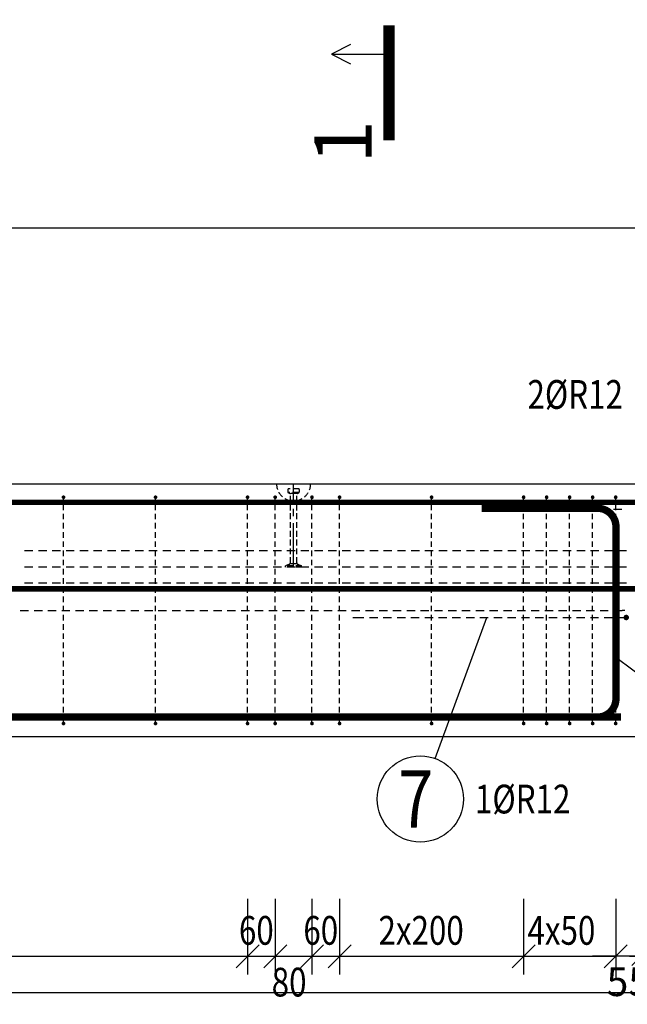
# Model space of a CAD drawing. Units: millimetres. Extents: x -83014 to -67264, y -36588 to -19711.
# Drawn here: x -77433 to -76112, y -31193 to -29052 of the extents above; entities that cross this region are included whole.
import ezdxf

# ---------------------------------------------------------------- set-up
doc = ezdxf.new("R2010")
doc.units = ezdxf.units.MM
doc.header["$LTSCALE"] = 20
for name, pattern in [('CENTER2', [28.575, 19.05, -3.175, 3.175, -3.175]), ('DASHDOT', [25.4, 12.7, -6.35, 0, -6.35]), ('HIDDEN2', [4.7625, 3.175, -1.5875])]:
    doc.linetypes.add(name, pattern=pattern)
doc.layers.add('CUTVIEWLIMITS', color=1, linetype='Continuous', plot=False)
for name, color, linetype in [('K-KOTY', 151, 'Continuous'), ('K-OCEL_NEVID', 31, 'HIDDEN2'), ('K-OSY', 6, 'CENTER2'), ('K-TVAR', 2, 'Continuous'), ('Kóty_POPIS_ŘADY', 2, 'Continuous'), ('P_PŘÍČNÉ-HORNÍ', 31, 'Continuous'), ('Polp_POLOŽKA', 2, 'Continuous'), ('Řez_ČÁRY', 1, 'DASHDOT')]:
    doc.layers.add(name, color=color, linetype=linetype)
doc.styles.add('KCE-text', font='romans.shx', dxfattribs={"width": 0.8, "height": 62.5})
doc.styles.add('RomanS', font='romans.shx', dxfattribs={"width": 0.7})
doc.styles.get("Standard").update_dxf_attribs({"font": 'txt.shx', "height": 62.5})
doc.dimstyles.new('KCE-25', dxfattribs={"dimscale": 25, "dimtxt": 2.5, "dimasz": 1, "dimexe": 1.25, "dimexo": 0.625, "dimtad": 1, "dimdec": 0, "dimtxsty": 'RomanS', "dimblk": 'dim_end', "dimcen": 2.5, "dimse1": 1, "dimse2": 1, "dimclrt": 2, "dimadec": 1, "dimazin": 0, "dimtfac": 1, "dimtdec": 0, "dimtix": 1, "dimtmove": 2, "dimatfit": 3, "dimldrblk": 'dim_end', "dimfxl": 1, "dimarcsym": 0})

# ---------------------------------------------------------------- blocks, each defined once
blk = doc.blocks.new('dim_end')
for p, q in [((0, 2), (0, -2)), ((1, 0), (-1, 0)), ((-0.8, -0.8), (0.8, 0.8))]:
    blk.add_line(p, q)
blk = doc.blocks.new('*D681')
at = {"layer": 'Defpoints', "color": 0, "ltscale": 0.5, "transparency": 16777216}
for p in [(-76082.6, -30302.1), (-76137.6, -30582.1), (-76137.6, -31088.1)]:
    blk.add_point(p, dxfattribs=at)
at = {"layer": 'K-KOTY', "color": 0, "lineweight": -2, "ltscale": 0.5, "transparency": 16777216}
for p, q in [((-76162.6, -31088.1), (-76187.6, -31088.1)), ((-76082.6, -31088.1), (-76137.6, -31088.1)), ((-76057.6, -31088.1), (-76032.6, -31088.1))]:
    blk.add_line(p, q, dxfattribs=at)
at = {"layer": 'K-KOTY', "color": 0, "lineweight": -2, "ltscale": 0.5, "transparency": 16777216, "xscale": 25, "yscale": 25, "zscale": 25}
blk.add_blockref('dim_end', (-76137.6, -31088.1), dxfattribs=at)
at = {"layer": 'K-KOTY', "color": 0, "lineweight": -2, "ltscale": 0.5, "transparency": 16777216, "xscale": 25, "yscale": 25, "zscale": 25, "rotation": 180}
blk.add_blockref('dim_end', (-76082.6, -31088.1), dxfattribs=at)
at = {"layer": 'K-KOTY', "color": 2, "ltscale": 0.5, "transparency": 16777216, "insert": (-76110.1, -31151.6), "char_height": 62.5, "attachment_point": 5, "style": 'RomanS'}
blk.add_mtext('55', dxfattribs=at)

msp = doc.modelspace()

# ---------------------------------------------------------------- linework, layer by layer
at = {"layer": 'CUTVIEWLIMITS'}
msp.add_lwpolyline([(-81673.6, -31167.1), (-75001.6, -31167.1), (-75001.6, -29505.1), (-81673.6, -29505.1)], close=True, dxfattribs=at)
at = {"layer": 'K-OCEL_NEVID', "color": 7, "linetype": 'HIDDEN2', "ltscale": 0.2}
for p, q in [((-76850.1, -30073.1), (-76850.1, -30079)), ((-76826.1, -30072.1), (-76849.1, -30072.1)), ((-76825.1, -30073.1), (-76825.1, -30079)), ((-76826.9, -30079.5), (-76848.5, -30079.5)), ((-76830.6, -30082.1), (-76844.6, -30082.1)), ((-76844.6, -30233), (-76844.6, -30082.8)), ((-76830.6, -30233), (-76830.6, -30082.8)), ((-76846.5, -30235.8), (-76855.1, -30239.1)), ((-76855.1, -30242.1), (-76855.1, -30239.1)), ((-76820.1, -30239.1), (-76855.1, -30239.1)), ((-76820.1, -30242.1), (-76855.1, -30242.1)), ((-76830.6, -30235.1), (-76844.6, -30235.1)), ((-76828.7, -30235.8), (-76820.1, -30239.1)), ((-76820.1, -30242.1), (-76820.1, -30239.1))]:
    msp.add_line(p, q, dxfattribs=at)
for centre, radius, start, end in [((-76837.6, -30061.1, 0), 37, 180, 259.882), ((-76849.1, -30073.1, 0), 1, 90, 180), ((-76837.6, -30061.1, 0), 37, 280.118, 360), ((-76826.1, -30073.1, 0), 1, 0, 90), ((-76849.1, -30079, 0), 1, 180, 240), ((-76837.6, -30059.1, 0), 24, 240, 251.3371), ((-76845.6, -30082.8, 0), 1, 0, 71.3371), ((-76829.6, -30082.8, 0), 1, 108.6629, 180), ((-76837.6, -30059.1, 0), 24, 288.6629, 300), ((-76826.1, -30079, 0), 1, 300, 0), ((-76847.6, -30233, 0), 3, 290.8545, 360), ((-76827.6, -30233, 0), 3, 180, 249.1455)]:
    msp.add_arc(centre, radius, start, end, dxfattribs=at)
at = {"layer": 'K-OSY', "color": 7, "ltscale": 0.25}
msp.add_line((-76837.6, -30242.1), (-76837.6, -30061.1), dxfattribs=at)
at = {"layer": 'K-TVAR', "color": 7}
for p, q in [((-81117.6, -30061.1), (-75557.6, -30061.1)), ((-76087.6, -30611.1), (-80587.6, -30611.1))]:
    msp.add_line(p, q, dxfattribs=at)
at = {"layer": 'Kóty_POPIS_ŘADY', "color": 151}
for p, q in [((-76937.6, -30963.1), (-76937.6, -31128.1)), ((-76877.6, -30963.1), (-76877.6, -31128.1)), ((-76797.6, -30963.1), (-76797.6, -31128.1)), ((-76737.6, -30963.1), (-76737.6, -31128.1)), ((-76337.6, -30963.1), (-76337.6, -31128.1)), ((-76137.6, -30963.1), (-76137.6, -31128.1)), ((-76912.6, -31063.1), (-76962.6, -31113.1)), ((-76962.6, -31113.1), (-76912.6, -31063.1)), ((-76852.6, -31063.1), (-76902.6, -31113.1)), ((-76902.6, -31113.1), (-76852.6, -31063.1)), ((-76772.6, -31063.1), (-76822.6, -31113.1)), ((-76822.6, -31113.1), (-76772.6, -31063.1)), ((-76712.6, -31063.1), (-76762.6, -31113.1)), ((-76762.6, -31113.1), (-76712.6, -31063.1)), ((-76312.6, -31063.1), (-76362.6, -31113.1)), ((-76362.6, -31113.1), (-76312.6, -31063.1)), ((-76162.6, -31113.1), (-76112.6, -31063.1)), ((-80537.6, -31088.1), (-76137.6, -31088.1))]:
    msp.add_line(p, q, dxfattribs=at)
at = {"layer": 'P_PŘÍČNÉ-HORNÍ'}
for points in [[(-77893.6, -30289.1, 12, 12, 0), (-75629.6, -30289.1, 12, 12, 0.414214), (-75599.6, -30259.1, 12, 12, 0), (-75599.6, -30131.1, 12, 12, 0.414214), (-75629.6, -30101.1, 12, 12, 0), (-78633.6, -30101.1, 12, 12, 0)], [(-80549, -30568.1, 16, 16, 0), (-76177, -30568.1, 16, 16, 0.414214), (-76137, -30528.1, 16, 16, 0), (-76137, -30154.1, 16, 16, 0.414214), (-76177, -30114.1, 16, 16, 0), (-76429, -30114.1, 16, 16, 0)], [(-76126.2, -30568.1, 16, 16, 0), (-80498.2, -30568.1, 16, 16, -0.414214), (-80538.2, -30528.1, 16, 16, 0), (-80538.2, -30154.1, 16, 16, -0.414214), (-80498.2, -30114.1, 16, 16, 0), (-80246.2, -30114.1, 16, 16, 0)]]:
    msp.add_lwpolyline(points, format="xyseb", dxfattribs=at)
for points in [[(-77335.6, -30090.1, 4, 4, 1), (-77339.6, -30090.1, 4, 4, 1)], [(-77135.6, -30090.1, 4, 4, 1), (-77139.6, -30090.1, 4, 4, 1)], [(-76935.6, -30090.1, 4, 4, 1), (-76939.6, -30090.1, 4, 4, 1)], [(-76875.6, -30090.1, 4, 4, 1), (-76879.6, -30090.1, 4, 4, 1)], [(-76795.6, -30090.1, 4, 4, 1), (-76799.6, -30090.1, 4, 4, 1)], [(-76735.6, -30090.1, 4, 4, 1), (-76739.6, -30090.1, 4, 4, 1)], [(-76535.6, -30090.1, 4, 4, 1), (-76539.6, -30090.1, 4, 4, 1)], [(-76335.6, -30090.1, 4, 4, 1), (-76339.6, -30090.1, 4, 4, 1)], [(-76285.6, -30090.1, 4, 4, 1), (-76289.6, -30090.1, 4, 4, 1)], [(-76235.6, -30090.1, 4, 4, 1), (-76239.6, -30090.1, 4, 4, 1)], [(-76185.6, -30090.1, 4, 4, 1), (-76189.6, -30090.1, 4, 4, 1)], [(-76135.6, -30090.1, 4, 4, 1), (-76139.6, -30090.1, 4, 4, 1)], [(-76111.6, -30351.6, 6, 6, 1), (-76117.6, -30351.6, 6, 6, 1)], [(-77335.6, -30582.1, 4, 4, 1), (-77339.6, -30582.1, 4, 4, 1)], [(-77135.6, -30582.1, 4, 4, 1), (-77139.6, -30582.1, 4, 4, 1)], [(-76935.6, -30582.1, 4, 4, 1), (-76939.6, -30582.1, 4, 4, 1)], [(-76875.6, -30582.1, 4, 4, 1), (-76879.6, -30582.1, 4, 4, 1)], [(-76795.6, -30582.1, 4, 4, 1), (-76799.6, -30582.1, 4, 4, 1)], [(-76735.6, -30582.1, 4, 4, 1), (-76739.6, -30582.1, 4, 4, 1)], [(-76535.6, -30582.1, 4, 4, 1), (-76539.6, -30582.1, 4, 4, 1)], [(-76335.6, -30582.1, 4, 4, 1), (-76339.6, -30582.1, 4, 4, 1)], [(-76285.6, -30582.1, 4, 4, 1), (-76289.6, -30582.1, 4, 4, 1)], [(-76235.6, -30582.1, 4, 4, 1), (-76239.6, -30582.1, 4, 4, 1)], [(-76185.6, -30582.1, 4, 4, 1), (-76189.6, -30582.1, 4, 4, 1)], [(-76135.6, -30582.1, 4, 4, 1), (-76139.6, -30582.1, 4, 4, 1)]]:
    msp.add_lwpolyline(points, format="xyseb", close=True, dxfattribs=at)
for points in [[(-77337.6, -30098.1), (-77337.6, -30094.1)], [(-77137.6, -30098.1), (-77137.6, -30094.1)], [(-76937.6, -30098.1), (-76937.6, -30094.1)], [(-76877.6, -30098.1), (-76877.6, -30094.1)], [(-76797.6, -30098.1), (-76797.6, -30094.1)], [(-76737.6, -30098.1), (-76737.6, -30094.1)], [(-76537.6, -30098.1), (-76537.6, -30094.1)], [(-76337.6, -30098.1), (-76337.6, -30094.1)], [(-76287.6, -30098.1), (-76287.6, -30094.1)], [(-76237.6, -30098.1), (-76237.6, -30094.1)], [(-76187.6, -30098.1), (-76187.6, -30094.1)], [(-76137.6, -30098.1), (-76137.6, -30094.1)], [(-77337.6, -30118.1), (-77337.6, -30106.1)], [(-77137.6, -30118.1), (-77137.6, -30106.1)], [(-76937.6, -30118.1), (-76937.6, -30106.1)], [(-76877.6, -30118.1), (-76877.6, -30106.1)], [(-76797.6, -30118.1), (-76797.6, -30106.1)], [(-76737.6, -30118.1), (-76737.6, -30106.1)], [(-76537.6, -30118.1), (-76537.6, -30106.1)], [(-76337.6, -30118.1), (-76337.6, -30106.1)], [(-76287.6, -30118.1), (-76287.6, -30106.1)], [(-76237.6, -30118.1), (-76237.6, -30106.1)], [(-76187.6, -30118.1), (-76187.6, -30106.1)], [(-76178.1, -30116.1), (-76172.1, -30116.1)], [(-76172.1, -30116.1), (-76154.1, -30116.1)], [(-76142.1, -30116.1), (-76124.1, -30116.1)], [(-76137.6, -30118.1), (-76137.6, -30106.1)], [(-77337.6, -30138.1), (-77337.6, -30126.1)], [(-77137.6, -30138.1), (-77137.6, -30126.1)], [(-76937.6, -30138.1), (-76937.6, -30126.1)], [(-76877.6, -30138.1), (-76877.6, -30126.1)], [(-76797.6, -30138.1), (-76797.6, -30126.1)], [(-76737.6, -30138.1), (-76737.6, -30126.1)], [(-76537.6, -30138.1), (-76537.6, -30126.1)], [(-76337.6, -30138.1), (-76337.6, -30126.1)], [(-76287.6, -30138.1), (-76287.6, -30126.1)], [(-76237.6, -30138.1), (-76237.6, -30126.1)], [(-76187.6, -30138.1), (-76187.6, -30126.1)], [(-76137.6, -30138.1), (-76137.6, -30126.1)], [(-77337.6, -30158.1), (-77337.6, -30146.1)], [(-77137.6, -30158.1), (-77137.6, -30146.1)], [(-76937.6, -30158.1), (-76937.6, -30146.1)], [(-76877.6, -30158.1), (-76877.6, -30146.1)], [(-76797.6, -30158.1), (-76797.6, -30146.1)], [(-76737.6, -30158.1), (-76737.6, -30146.1)], [(-76537.6, -30158.1), (-76537.6, -30146.1)], [(-76337.6, -30158.1), (-76337.6, -30146.1)], [(-76287.6, -30158.1), (-76287.6, -30146.1)], [(-76237.6, -30158.1), (-76237.6, -30146.1)], [(-76187.6, -30158.1), (-76187.6, -30146.1)], [(-76137.6, -30158.1), (-76137.6, -30146.1)], [(-77337.6, -30178.1), (-77337.6, -30166.1)], [(-77137.6, -30178.1), (-77137.6, -30166.1)], [(-76937.6, -30178.1), (-76937.6, -30166.1)], [(-76877.6, -30178.1), (-76877.6, -30166.1)], [(-76797.6, -30178.1), (-76797.6, -30166.1)], [(-76737.6, -30178.1), (-76737.6, -30166.1)], [(-76537.6, -30178.1), (-76537.6, -30166.1)], [(-76337.6, -30178.1), (-76337.6, -30166.1)], [(-76287.6, -30178.1), (-76287.6, -30166.1)], [(-76237.6, -30178.1), (-76237.6, -30166.1)], [(-76187.6, -30178.1), (-76187.6, -30166.1)], [(-76137.6, -30178.1), (-76137.6, -30166.1)], [(-77422.1, -30206.1), (-77404.1, -30206.1)], [(-77392.1, -30206.1), (-77374.1, -30206.1)], [(-77362.1, -30206.1), (-77344.1, -30206.1)], [(-77337.6, -30198.1), (-77337.6, -30186.1)], [(-77337.6, -30218.1), (-77337.6, -30206.1)], [(-77332.1, -30206.1), (-77314.1, -30206.1)], [(-77302.1, -30206.1), (-77284.1, -30206.1)], [(-77272.1, -30206.1), (-77254.1, -30206.1)], [(-77242.1, -30206.1), (-77224.1, -30206.1)], [(-77212.1, -30206.1), (-77194.1, -30206.1)], [(-77182.1, -30206.1), (-77164.1, -30206.1)], [(-77152.1, -30206.1), (-77134.1, -30206.1)], [(-77137.6, -30198.1), (-77137.6, -30186.1)], [(-77137.6, -30218.1), (-77137.6, -30206.1)], [(-77122.1, -30206.1), (-77104.1, -30206.1)], [(-77092.1, -30206.1), (-77074.1, -30206.1)], [(-77062.1, -30206.1), (-77044.1, -30206.1)], [(-77032.1, -30206.1), (-77014.1, -30206.1)], [(-77002.1, -30206.1), (-76984.1, -30206.1)], [(-76972.1, -30206.1), (-76954.1, -30206.1)], [(-76942.1, -30206.1), (-76924.1, -30206.1)], [(-76937.6, -30198.1), (-76937.6, -30186.1)], [(-76937.6, -30218.1), (-76937.6, -30206.1)], [(-76912.1, -30206.1), (-76894.1, -30206.1)], [(-76882.1, -30206.1), (-76864.1, -30206.1)], [(-76877.6, -30198.1), (-76877.6, -30186.1)], [(-76877.6, -30218.1), (-76877.6, -30206.1)], [(-76852.1, -30206.1), (-76834.1, -30206.1)], [(-76822.1, -30206.1), (-76804.1, -30206.1)], [(-76797.6, -30198.1), (-76797.6, -30186.1)], [(-76797.6, -30218.1), (-76797.6, -30206.1)], [(-76792.1, -30206.1), (-76774.1, -30206.1)], [(-76762.1, -30206.1), (-76744.1, -30206.1)], [(-76737.6, -30198.1), (-76737.6, -30186.1)], [(-76737.6, -30218.1), (-76737.6, -30206.1)], [(-76732.1, -30206.1), (-76714.1, -30206.1)], [(-76702.1, -30206.1), (-76684.1, -30206.1)], [(-76672.1, -30206.1), (-76654.1, -30206.1)], [(-76642.1, -30206.1), (-76624.1, -30206.1)], [(-76612.1, -30206.1), (-76594.1, -30206.1)], [(-76582.1, -30206.1), (-76564.1, -30206.1)], [(-76552.1, -30206.1), (-76534.1, -30206.1)], [(-76537.6, -30198.1), (-76537.6, -30186.1)], [(-76537.6, -30218.1), (-76537.6, -30206.1)], [(-76522.1, -30206.1), (-76504.1, -30206.1)], [(-76492.1, -30206.1), (-76474.1, -30206.1)], [(-76462.1, -30206.1), (-76444.1, -30206.1)], [(-76432.1, -30206.1), (-76414.1, -30206.1)], [(-76402.1, -30206.1), (-76384.1, -30206.1)], [(-76372.1, -30206.1), (-76354.1, -30206.1)], [(-76342.1, -30206.1), (-76324.1, -30206.1)], [(-76337.6, -30198.1), (-76337.6, -30186.1)], [(-76337.6, -30218.1), (-76337.6, -30206.1)], [(-76312.1, -30206.1), (-76294.1, -30206.1)], [(-76287.6, -30198.1), (-76287.6, -30186.1)], [(-76287.6, -30218.1), (-76287.6, -30206.1)], [(-76282.1, -30206.1), (-76264.1, -30206.1)], [(-76252.1, -30206.1), (-76234.1, -30206.1)], [(-76237.6, -30198.1), (-76237.6, -30186.1)], [(-76237.6, -30218.1), (-76237.6, -30206.1)], [(-76222.1, -30206.1), (-76204.1, -30206.1)], [(-76192.1, -30206.1), (-76174.1, -30206.1)], [(-76187.6, -30198.1), (-76187.6, -30186.1)], [(-76187.6, -30218.1), (-76187.6, -30206.1)], [(-76162.1, -30206.1), (-76144.1, -30206.1)], [(-76137.6, -30198.1), (-76137.6, -30186.1)], [(-76137.6, -30218.1), (-76137.6, -30206.1)], [(-76132.1, -30206.1), (-76114.1, -30206.1)], [(-77337.6, -30238.1), (-77337.6, -30226.1)], [(-77137.6, -30238.1), (-77137.6, -30226.1)], [(-76937.6, -30238.1), (-76937.6, -30226.1)], [(-76877.6, -30238.1), (-76877.6, -30226.1)], [(-76797.6, -30238.1), (-76797.6, -30226.1)], [(-76737.6, -30238.1), (-76737.6, -30226.1)], [(-76537.6, -30238.1), (-76537.6, -30226.1)], [(-76337.6, -30238.1), (-76337.6, -30226.1)], [(-76287.6, -30238.1), (-76287.6, -30226.1)], [(-76237.6, -30238.1), (-76237.6, -30226.1)], [(-76187.6, -30238.1), (-76187.6, -30226.1)], [(-76137.6, -30238.1), (-76137.6, -30226.1)], [(-77422.1, -30241.1), (-77404.1, -30241.1)], [(-77392.1, -30241.1), (-77374.1, -30241.1)], [(-77362.1, -30241.1), (-77344.1, -30241.1)], [(-77337.6, -30258.1), (-77337.6, -30246.1)], [(-77332.1, -30241.1), (-77314.1, -30241.1)], [(-77302.1, -30241.1), (-77284.1, -30241.1)], [(-77272.1, -30241.1), (-77254.1, -30241.1)], [(-77242.1, -30241.1), (-77224.1, -30241.1)], [(-77212.1, -30241.1), (-77194.1, -30241.1)], [(-77182.1, -30241.1), (-77164.1, -30241.1)], [(-77152.1, -30241.1), (-77134.1, -30241.1)], [(-77137.6, -30258.1), (-77137.6, -30246.1)], [(-77122.1, -30241.1), (-77104.1, -30241.1)], [(-77092.1, -30241.1), (-77074.1, -30241.1)], [(-77062.1, -30241.1), (-77044.1, -30241.1)], [(-77032.1, -30241.1), (-77014.1, -30241.1)], [(-77002.1, -30241.1), (-76984.1, -30241.1)], [(-76972.1, -30241.1), (-76954.1, -30241.1)], [(-76942.1, -30241.1), (-76924.1, -30241.1)], [(-76937.6, -30258.1), (-76937.6, -30246.1)], [(-76912.1, -30241.1), (-76894.1, -30241.1)], [(-76882.1, -30241.1), (-76864.1, -30241.1)], [(-76877.6, -30258.1), (-76877.6, -30246.1)], [(-76852.1, -30241.1), (-76834.1, -30241.1)], [(-76822.1, -30241.1), (-76804.1, -30241.1)], [(-76797.6, -30258.1), (-76797.6, -30246.1)], [(-76792.1, -30241.1), (-76774.1, -30241.1)], [(-76762.1, -30241.1), (-76744.1, -30241.1)], [(-76737.6, -30258.1), (-76737.6, -30246.1)], [(-76732.1, -30241.1), (-76714.1, -30241.1)], [(-76702.1, -30241.1), (-76684.1, -30241.1)], [(-76672.1, -30241.1), (-76654.1, -30241.1)], [(-76642.1, -30241.1), (-76624.1, -30241.1)], [(-76612.1, -30241.1), (-76594.1, -30241.1)], [(-76582.1, -30241.1), (-76564.1, -30241.1)], [(-76552.1, -30241.1), (-76534.1, -30241.1)], [(-76537.6, -30258.1), (-76537.6, -30246.1)], [(-76522.1, -30241.1), (-76504.1, -30241.1)], [(-76492.1, -30241.1), (-76474.1, -30241.1)], [(-76462.1, -30241.1), (-76444.1, -30241.1)], [(-76432.1, -30241.1), (-76414.1, -30241.1)], [(-76402.1, -30241.1), (-76384.1, -30241.1)], [(-76372.1, -30241.1), (-76354.1, -30241.1)], [(-76342.1, -30241.1), (-76324.1, -30241.1)], [(-76337.6, -30258.1), (-76337.6, -30246.1)], [(-76312.1, -30241.1), (-76294.1, -30241.1)], [(-76287.6, -30258.1), (-76287.6, -30246.1)], [(-76282.1, -30241.1), (-76264.1, -30241.1)], [(-76252.1, -30241.1), (-76234.1, -30241.1)], [(-76237.6, -30258.1), (-76237.6, -30246.1)], [(-76222.1, -30241.1), (-76204.1, -30241.1)], [(-76192.1, -30241.1), (-76174.1, -30241.1)], [(-76187.6, -30258.1), (-76187.6, -30246.1)], [(-76162.1, -30241.1), (-76144.1, -30241.1)], [(-76137.6, -30258.1), (-76137.6, -30246.1)], [(-76132.1, -30241.1), (-76114.1, -30241.1)], [(-77337.6, -30278.1), (-77337.6, -30266.1)], [(-77137.6, -30278.1), (-77137.6, -30266.1)], [(-76937.6, -30278.1), (-76937.6, -30266.1)], [(-76877.6, -30278.1), (-76877.6, -30266.1)], [(-76797.6, -30278.1), (-76797.6, -30266.1)], [(-76737.6, -30278.1), (-76737.6, -30266.1)], [(-76537.6, -30278.1), (-76537.6, -30266.1)], [(-76337.6, -30278.1), (-76337.6, -30266.1)], [(-76287.6, -30278.1), (-76287.6, -30266.1)], [(-76237.6, -30278.1), (-76237.6, -30266.1)], [(-76187.6, -30278.1), (-76187.6, -30266.1)], [(-76137.6, -30278.1), (-76137.6, -30266.1)], [(-77422.1, -30276.1), (-77404.1, -30276.1)], [(-77392.1, -30276.1), (-77374.1, -30276.1)], [(-77362.1, -30276.1), (-77344.1, -30276.1)], [(-77337.6, -30298.1), (-77337.6, -30286.1)], [(-77332.1, -30276.1), (-77314.1, -30276.1)], [(-77302.1, -30276.1), (-77284.1, -30276.1)], [(-77272.1, -30276.1), (-77254.1, -30276.1)], [(-77242.1, -30276.1), (-77224.1, -30276.1)], [(-77212.1, -30276.1), (-77194.1, -30276.1)], [(-77182.1, -30276.1), (-77164.1, -30276.1)], [(-77152.1, -30276.1), (-77134.1, -30276.1)], [(-77137.6, -30298.1), (-77137.6, -30286.1)], [(-77122.1, -30276.1), (-77104.1, -30276.1)], [(-77092.1, -30276.1), (-77074.1, -30276.1)], [(-77062.1, -30276.1), (-77044.1, -30276.1)], [(-77032.1, -30276.1), (-77014.1, -30276.1)], [(-77002.1, -30276.1), (-76984.1, -30276.1)], [(-76972.1, -30276.1), (-76954.1, -30276.1)], [(-76942.1, -30276.1), (-76924.1, -30276.1)], [(-76937.6, -30298.1), (-76937.6, -30286.1)], [(-76912.1, -30276.1), (-76894.1, -30276.1)], [(-76882.1, -30276.1), (-76864.1, -30276.1)], [(-76877.6, -30298.1), (-76877.6, -30286.1)], [(-76852.1, -30276.1), (-76834.1, -30276.1)], [(-76822.1, -30276.1), (-76804.1, -30276.1)], [(-76797.6, -30298.1), (-76797.6, -30286.1)], [(-76792.1, -30276.1), (-76774.1, -30276.1)], [(-76762.1, -30276.1), (-76744.1, -30276.1)], [(-76737.6, -30298.1), (-76737.6, -30286.1)], [(-76732.1, -30276.1), (-76714.1, -30276.1)], [(-76702.1, -30276.1), (-76684.1, -30276.1)], [(-76672.1, -30276.1), (-76654.1, -30276.1)], [(-76642.1, -30276.1), (-76624.1, -30276.1)], [(-76612.1, -30276.1), (-76594.1, -30276.1)], [(-76582.1, -30276.1), (-76564.1, -30276.1)], [(-76552.1, -30276.1), (-76534.1, -30276.1)], [(-76537.6, -30298.1), (-76537.6, -30286.1)], [(-76522.1, -30276.1), (-76504.1, -30276.1)], [(-76492.1, -30276.1), (-76474.1, -30276.1)], [(-76462.1, -30276.1), (-76444.1, -30276.1)], [(-76432.1, -30276.1), (-76414.1, -30276.1)], [(-76402.1, -30276.1), (-76384.1, -30276.1)], [(-76372.1, -30276.1), (-76354.1, -30276.1)], [(-76342.1, -30276.1), (-76324.1, -30276.1)], [(-76337.6, -30298.1), (-76337.6, -30286.1)], [(-76312.1, -30276.1), (-76294.1, -30276.1)], [(-76287.6, -30298.1), (-76287.6, -30286.1)], [(-76282.1, -30276.1), (-76264.1, -30276.1)], [(-76252.1, -30276.1), (-76234.1, -30276.1)], [(-76237.6, -30298.1), (-76237.6, -30286.1)], [(-76222.1, -30276.1), (-76204.1, -30276.1)], [(-76192.1, -30276.1), (-76174.1, -30276.1)], [(-76187.6, -30298.1), (-76187.6, -30286.1)], [(-76162.1, -30276.1), (-76144.1, -30276.1)], [(-76137.6, -30298.1), (-76137.6, -30286.1)], [(-76132.1, -30276.1), (-76114.1, -30276.1)], [(-77337.6, -30318.1), (-77337.6, -30306.1)], [(-77137.6, -30318.1), (-77137.6, -30306.1)], [(-76937.6, -30318.1), (-76937.6, -30306.1)], [(-76877.6, -30318.1), (-76877.6, -30306.1)], [(-76797.6, -30318.1), (-76797.6, -30306.1)], [(-76737.6, -30318.1), (-76737.6, -30306.1)], [(-76537.6, -30318.1), (-76537.6, -30306.1)], [(-76337.6, -30318.1), (-76337.6, -30306.1)], [(-76287.6, -30318.1), (-76287.6, -30306.1)], [(-76237.6, -30318.1), (-76237.6, -30306.1)], [(-76187.6, -30318.1), (-76187.6, -30306.1)], [(-76137.6, -30318.1), (-76137.6, -30306.1)], [(-77337.6, -30338.1), (-77337.6, -30326.1)], [(-77137.6, -30338.1), (-77137.6, -30326.1)], [(-76937.6, -30338.1), (-76937.6, -30326.1)], [(-76877.6, -30338.1), (-76877.6, -30326.1)], [(-76797.6, -30338.1), (-76797.6, -30326.1)], [(-76737.6, -30338.1), (-76737.6, -30326.1)], [(-76537.6, -30338.1), (-76537.6, -30326.1)], [(-76337.6, -30338.1), (-76337.6, -30326.1)], [(-76287.6, -30338.1), (-76287.6, -30326.1)], [(-76237.6, -30338.1), (-76237.6, -30326.1)], [(-76187.6, -30338.1), (-76187.6, -30326.1)], [(-76137.6, -30338.1), (-76137.6, -30326.1)], [(-77431.6, -30336.1), (-77413.6, -30336.1)], [(-77431.6, -30336.1), (-77413.6, -30336.1)], [(-77401.6, -30336.1), (-77383.6, -30336.1)], [(-77401.6, -30336.1), (-77383.6, -30336.1)], [(-77371.6, -30336.1), (-77353.6, -30336.1)], [(-77371.6, -30336.1), (-77353.6, -30336.1)], [(-77341.6, -30336.1), (-77323.6, -30336.1)], [(-77341.6, -30336.1), (-77323.6, -30336.1)], [(-77337.6, -30358.1), (-77337.6, -30346.1)], [(-77311.6, -30336.1), (-77293.6, -30336.1)], [(-77311.6, -30336.1), (-77293.6, -30336.1)], [(-77281.6, -30336.1), (-77263.6, -30336.1)], [(-77281.6, -30336.1), (-77263.6, -30336.1)], [(-77251.6, -30336.1), (-77233.6, -30336.1)], [(-77251.6, -30336.1), (-77233.6, -30336.1)], [(-77221.6, -30336.1), (-77203.6, -30336.1)], [(-77221.6, -30336.1), (-77203.6, -30336.1)], [(-77191.6, -30336.1), (-77173.6, -30336.1)], [(-77191.6, -30336.1), (-77173.6, -30336.1)], [(-77161.6, -30336.1), (-77143.6, -30336.1)], [(-77161.6, -30336.1), (-77143.6, -30336.1)], [(-77137.6, -30358.1), (-77137.6, -30346.1)], [(-77131.6, -30336.1), (-77113.6, -30336.1)], [(-77131.6, -30336.1), (-77113.6, -30336.1)], [(-77101.6, -30336.1), (-77083.6, -30336.1)], [(-77101.6, -30336.1), (-77083.6, -30336.1)], [(-77071.6, -30336.1), (-77053.6, -30336.1)], [(-77071.6, -30336.1), (-77053.6, -30336.1)], [(-77041.6, -30336.1), (-77023.6, -30336.1)], [(-77041.6, -30336.1), (-77023.6, -30336.1)], [(-77011.6, -30336.1), (-76993.6, -30336.1)], [(-77011.6, -30336.1), (-76993.6, -30336.1)], [(-76981.6, -30336.1), (-76963.6, -30336.1)], [(-76981.6, -30336.1), (-76963.6, -30336.1)], [(-76951.6, -30336.1), (-76933.6, -30336.1)], [(-76951.6, -30336.1), (-76933.6, -30336.1)], [(-76937.6, -30358.1), (-76937.6, -30346.1)], [(-76921.6, -30336.1), (-76903.6, -30336.1)], [(-76921.6, -30336.1), (-76903.6, -30336.1)], [(-76891.6, -30336.1), (-76873.6, -30336.1)], [(-76891.6, -30336.1), (-76873.6, -30336.1)], [(-76877.6, -30358.1), (-76877.6, -30346.1)], [(-76861.6, -30336.1), (-76843.6, -30336.1)], [(-76861.6, -30336.1), (-76843.6, -30336.1)], [(-76831.6, -30336.1), (-76813.6, -30336.1)], [(-76831.6, -30336.1), (-76813.6, -30336.1)], [(-76801.6, -30336.1), (-76783.6, -30336.1)], [(-76801.6, -30336.1), (-76783.6, -30336.1)], [(-76797.6, -30358.1), (-76797.6, -30346.1)], [(-76771.6, -30336.1), (-76753.6, -30336.1)], [(-76771.6, -30336.1), (-76753.6, -30336.1)], [(-76741.6, -30336.1), (-76723.6, -30336.1)], [(-76741.6, -30336.1), (-76723.6, -30336.1)], [(-76737.6, -30358.1), (-76737.6, -30346.1)], [(-76711.6, -30336.1), (-76693.6, -30336.1)], [(-76711.6, -30336.1), (-76693.6, -30336.1)], [(-76708.6, -30351.6), (-76702.6, -30351.6)], [(-76702.6, -30351.6), (-76684.6, -30351.6)], [(-76681.6, -30336.1), (-76663.6, -30336.1)], [(-76681.6, -30336.1), (-76663.6, -30336.1)], [(-76672.6, -30351.6), (-76654.6, -30351.6)], [(-76651.6, -30336.1), (-76633.6, -30336.1)], [(-76651.6, -30336.1), (-76633.6, -30336.1)], [(-76642.6, -30351.6), (-76624.6, -30351.6)], [(-76621.6, -30336.1), (-76603.6, -30336.1)], [(-76621.6, -30336.1), (-76603.6, -30336.1)], [(-76612.6, -30351.6), (-76594.6, -30351.6)], [(-76591.6, -30336.1), (-76573.6, -30336.1)], [(-76591.6, -30336.1), (-76573.6, -30336.1)], [(-76582.6, -30351.6), (-76564.6, -30351.6)], [(-76561.6, -30336.1), (-76543.6, -30336.1)], [(-76561.6, -30336.1), (-76543.6, -30336.1)], [(-76552.6, -30351.6), (-76534.6, -30351.6)], [(-76537.6, -30358.1), (-76537.6, -30346.1)], [(-76531.6, -30336.1), (-76513.6, -30336.1)], [(-76531.6, -30336.1), (-76513.6, -30336.1)], [(-76522.6, -30351.6), (-76504.6, -30351.6)], [(-76501.6, -30336.1), (-76483.6, -30336.1)], [(-76501.6, -30336.1), (-76483.6, -30336.1)], [(-76492.6, -30351.6), (-76474.6, -30351.6)], [(-76471.6, -30336.1), (-76453.6, -30336.1)], [(-76471.6, -30336.1), (-76453.6, -30336.1)], [(-76462.6, -30351.6), (-76444.6, -30351.6)], [(-76441.6, -30336.1), (-76423.6, -30336.1)], [(-76441.6, -30336.1), (-76423.6, -30336.1)], [(-76432.6, -30351.6), (-76414.6, -30351.6)], [(-76411.6, -30336.1), (-76393.6, -30336.1)], [(-76411.6, -30336.1), (-76393.6, -30336.1)], [(-76402.6, -30351.6), (-76384.6, -30351.6)], [(-76381.6, -30336.1), (-76363.6, -30336.1)], [(-76381.6, -30336.1), (-76363.6, -30336.1)], [(-76372.6, -30351.6), (-76354.6, -30351.6)], [(-76351.6, -30336.1), (-76333.6, -30336.1)], [(-76351.6, -30336.1), (-76333.6, -30336.1)], [(-76342.6, -30351.6), (-76324.6, -30351.6)], [(-76337.6, -30358.1), (-76337.6, -30346.1)], [(-76321.6, -30336.1), (-76303.6, -30336.1)], [(-76321.6, -30336.1), (-76303.6, -30336.1)], [(-76312.6, -30351.6), (-76294.6, -30351.6)], [(-76291.6, -30336.1), (-76273.6, -30336.1)], [(-76291.6, -30336.1), (-76273.6, -30336.1)], [(-76287.6, -30358.1), (-76287.6, -30346.1)], [(-76282.6, -30351.6), (-76264.6, -30351.6)], [(-76261.6, -30336.1), (-76243.6, -30336.1)], [(-76261.6, -30336.1), (-76243.6, -30336.1)], [(-76252.6, -30351.6), (-76234.6, -30351.6)], [(-76237.6, -30358.1), (-76237.6, -30346.1)], [(-76231.6, -30336.1), (-76213.6, -30336.1)], [(-76231.6, -30336.1), (-76213.6, -30336.1)], [(-76222.6, -30351.6), (-76204.6, -30351.6)], [(-76201.6, -30336.1), (-76183.6, -30336.1)], [(-76201.6, -30336.1), (-76183.6, -30336.1)], [(-76192.6, -30351.6), (-76174.6, -30351.6)], [(-76187.6, -30358.1), (-76187.6, -30346.1)], [(-76171.6, -30336.1), (-76153.6, -30336.1)], [(-76171.6, -30336.1), (-76153.6, -30336.1)], [(-76162.6, -30351.6), (-76144.6, -30351.6)], [(-76141.6, -30336.1), (-76123.6, -30336.1)], [(-76141.6, -30336.1), (-76123.6, -30336.1)], [(-76137.6, -30358.1), (-76137.6, -30346.1)], [(-76132.6, -30351.6), (-76120.6, -30351.6)], [(-76117.6, -30336.1), (-76123.6, -30336.1)], [(-76117.6, -30336.1), (-76123.6, -30336.1)], [(-77337.6, -30378.1), (-77337.6, -30366.1)], [(-77137.6, -30378.1), (-77137.6, -30366.1)], [(-76937.6, -30378.1), (-76937.6, -30366.1)], [(-76877.6, -30378.1), (-76877.6, -30366.1)], [(-76797.6, -30378.1), (-76797.6, -30366.1)], [(-76737.6, -30378.1), (-76737.6, -30366.1)], [(-76537.6, -30378.1), (-76537.6, -30366.1)], [(-76337.6, -30378.1), (-76337.6, -30366.1)], [(-76287.6, -30378.1), (-76287.6, -30366.1)], [(-76237.6, -30378.1), (-76237.6, -30366.1)], [(-76187.6, -30378.1), (-76187.6, -30366.1)], [(-76137.6, -30378.1), (-76137.6, -30366.1)], [(-77337.6, -30398.1), (-77337.6, -30386.1)], [(-77137.6, -30398.1), (-77137.6, -30386.1)], [(-76937.6, -30398.1), (-76937.6, -30386.1)], [(-76877.6, -30398.1), (-76877.6, -30386.1)], [(-76797.6, -30398.1), (-76797.6, -30386.1)], [(-76737.6, -30398.1), (-76737.6, -30386.1)], [(-76537.6, -30398.1), (-76537.6, -30386.1)], [(-76337.6, -30398.1), (-76337.6, -30386.1)], [(-76287.6, -30398.1), (-76287.6, -30386.1)], [(-76237.6, -30398.1), (-76237.6, -30386.1)], [(-76187.6, -30398.1), (-76187.6, -30386.1)], [(-76137.6, -30398.1), (-76137.6, -30386.1)], [(-77337.6, -30418.1), (-77337.6, -30406.1)], [(-77137.6, -30418.1), (-77137.6, -30406.1)], [(-76937.6, -30418.1), (-76937.6, -30406.1)], [(-76877.6, -30418.1), (-76877.6, -30406.1)], [(-76797.6, -30418.1), (-76797.6, -30406.1)], [(-76737.6, -30418.1), (-76737.6, -30406.1)], [(-76537.6, -30418.1), (-76537.6, -30406.1)], [(-76337.6, -30418.1), (-76337.6, -30406.1)], [(-76287.6, -30418.1), (-76287.6, -30406.1)], [(-76237.6, -30418.1), (-76237.6, -30406.1)], [(-76187.6, -30418.1), (-76187.6, -30406.1)], [(-76137.6, -30418.1), (-76137.6, -30406.1)], [(-77337.6, -30438.1), (-77337.6, -30426.1)], [(-77137.6, -30438.1), (-77137.6, -30426.1)], [(-76937.6, -30438.1), (-76937.6, -30426.1)], [(-76877.6, -30438.1), (-76877.6, -30426.1)], [(-76797.6, -30438.1), (-76797.6, -30426.1)], [(-76737.6, -30438.1), (-76737.6, -30426.1)], [(-76537.6, -30438.1), (-76537.6, -30426.1)], [(-76337.6, -30438.1), (-76337.6, -30426.1)], [(-76287.6, -30438.1), (-76287.6, -30426.1)], [(-76237.6, -30438.1), (-76237.6, -30426.1)], [(-76187.6, -30438.1), (-76187.6, -30426.1)], [(-76137.6, -30438.1), (-76137.6, -30426.1)], [(-77337.6, -30458.1), (-77337.6, -30446.1)], [(-77137.6, -30458.1), (-77137.6, -30446.1)], [(-76937.6, -30458.1), (-76937.6, -30446.1)], [(-76877.6, -30458.1), (-76877.6, -30446.1)], [(-76797.6, -30458.1), (-76797.6, -30446.1)], [(-76737.6, -30458.1), (-76737.6, -30446.1)], [(-76537.6, -30458.1), (-76537.6, -30446.1)], [(-76337.6, -30458.1), (-76337.6, -30446.1)], [(-76287.6, -30458.1), (-76287.6, -30446.1)], [(-76237.6, -30458.1), (-76237.6, -30446.1)], [(-76187.6, -30458.1), (-76187.6, -30446.1)], [(-76137.6, -30458.1), (-76137.6, -30446.1)], [(-77337.6, -30478.1), (-77337.6, -30466.1)], [(-77137.6, -30478.1), (-77137.6, -30466.1)], [(-76937.6, -30478.1), (-76937.6, -30466.1)], [(-76877.6, -30478.1), (-76877.6, -30466.1)], [(-76797.6, -30478.1), (-76797.6, -30466.1)], [(-76737.6, -30478.1), (-76737.6, -30466.1)], [(-76537.6, -30478.1), (-76537.6, -30466.1)], [(-76337.6, -30478.1), (-76337.6, -30466.1)], [(-76287.6, -30478.1), (-76287.6, -30466.1)], [(-76237.6, -30478.1), (-76237.6, -30466.1)], [(-76187.6, -30478.1), (-76187.6, -30466.1)], [(-76137.6, -30478.1), (-76137.6, -30466.1)], [(-77337.6, -30498.1), (-77337.6, -30486.1)], [(-77337.6, -30518.1), (-77337.6, -30506.1)], [(-77137.6, -30498.1), (-77137.6, -30486.1)], [(-77137.6, -30518.1), (-77137.6, -30506.1)], [(-76937.6, -30498.1), (-76937.6, -30486.1)], [(-76937.6, -30518.1), (-76937.6, -30506.1)], [(-76877.6, -30498.1), (-76877.6, -30486.1)], [(-76877.6, -30518.1), (-76877.6, -30506.1)], [(-76797.6, -30498.1), (-76797.6, -30486.1)], [(-76797.6, -30518.1), (-76797.6, -30506.1)], [(-76737.6, -30498.1), (-76737.6, -30486.1)], [(-76737.6, -30518.1), (-76737.6, -30506.1)], [(-76537.6, -30498.1), (-76537.6, -30486.1)], [(-76537.6, -30518.1), (-76537.6, -30506.1)], [(-76337.6, -30498.1), (-76337.6, -30486.1)], [(-76337.6, -30518.1), (-76337.6, -30506.1)], [(-76287.6, -30498.1), (-76287.6, -30486.1)], [(-76287.6, -30518.1), (-76287.6, -30506.1)], [(-76237.6, -30498.1), (-76237.6, -30486.1)], [(-76237.6, -30518.1), (-76237.6, -30506.1)], [(-76187.6, -30498.1), (-76187.6, -30486.1)], [(-76187.6, -30518.1), (-76187.6, -30506.1)], [(-76137.6, -30498.1), (-76137.6, -30486.1)], [(-76137.6, -30518.1), (-76137.6, -30506.1)], [(-77337.6, -30538.1), (-77337.6, -30526.1)], [(-77137.6, -30538.1), (-77137.6, -30526.1)], [(-76937.6, -30538.1), (-76937.6, -30526.1)], [(-76877.6, -30538.1), (-76877.6, -30526.1)], [(-76797.6, -30538.1), (-76797.6, -30526.1)], [(-76737.6, -30538.1), (-76737.6, -30526.1)], [(-76537.6, -30538.1), (-76537.6, -30526.1)], [(-76337.6, -30538.1), (-76337.6, -30526.1)], [(-76287.6, -30538.1), (-76287.6, -30526.1)], [(-76237.6, -30538.1), (-76237.6, -30526.1)], [(-76187.6, -30538.1), (-76187.6, -30526.1)], [(-76137.6, -30538.1), (-76137.6, -30526.1)], [(-77337.6, -30558.1), (-77337.6, -30546.1)], [(-77137.6, -30558.1), (-77137.6, -30546.1)], [(-76937.6, -30558.1), (-76937.6, -30546.1)], [(-76877.6, -30558.1), (-76877.6, -30546.1)], [(-76797.6, -30558.1), (-76797.6, -30546.1)], [(-76737.6, -30558.1), (-76737.6, -30546.1)], [(-76537.6, -30558.1), (-76537.6, -30546.1)], [(-76337.6, -30558.1), (-76337.6, -30546.1)], [(-76287.6, -30558.1), (-76287.6, -30546.1)], [(-76237.6, -30558.1), (-76237.6, -30546.1)], [(-76187.6, -30558.1), (-76187.6, -30546.1)], [(-76137.6, -30558.1), (-76137.6, -30546.1)], [(-77337.6, -30578.1), (-77337.6, -30566.1)], [(-77137.6, -30578.1), (-77137.6, -30566.1)], [(-76937.6, -30578.1), (-76937.6, -30566.1)], [(-76877.6, -30578.1), (-76877.6, -30566.1)], [(-76797.6, -30578.1), (-76797.6, -30566.1)], [(-76737.6, -30578.1), (-76737.6, -30566.1)], [(-76537.6, -30578.1), (-76537.6, -30566.1)], [(-76337.6, -30578.1), (-76337.6, -30566.1)], [(-76287.6, -30578.1), (-76287.6, -30566.1)], [(-76237.6, -30578.1), (-76237.6, -30566.1)], [(-76187.6, -30578.1), (-76187.6, -30566.1)], [(-76137.6, -30578.1), (-76137.6, -30566.1)]]:
    msp.add_lwpolyline(points, dxfattribs=at)
at = {"layer": 'Polp_POLOŽKA', "color": 2}
for p, q in [((-76529.9, -30658.3), (-76417.4, -30351.6)), ((-75950.5, -30579), (-76137, -30438.8))]:
    msp.add_line(p, q, dxfattribs=at)
msp.add_circle((-76562.2, -30746.3), 93.8, dxfattribs=at)
at = {"layer": 'Řez_ČÁRY', "linetype": 'DASHDOT'}
msp.add_lwpolyline([(-76630.3, -29064.3, 25, 25, 0), (-76630.3, -29314.3, 25, 25, 0)], format="xyseb", dxfattribs=at)
at = {"layer": 'Řez_ČÁRY', "linetype": 'Continuous'}
for points in [[(-76713.6, -29106), (-76755.3, -29126.8), (-76713.6, -29147.6)], [(-76755.3, -29126.8), (-76630.3, -29126.8)]]:
    msp.add_lwpolyline(points, dxfattribs=at)

# ---------------------------------------------------------------- texts
at = {"layer": 'Kóty_POPIS_ŘADY', "color": 2, "style": 'KCE-text', "width": 0.8}
for s, p in [('60', (-76956.4, -31063.1)), ('60', (-76816.4, -31063.1)), ('2x200', (-76653.1, -31063.1)), ('4x50', (-76329.3, -31063.1)), ('80', (-76885.2, -31175.6))]:
    msp.add_text(s, height=62.5, dxfattribs=at).set_placement(p)
at = {"layer": 'Polp_POLOŽKA', "color": 2, "style": 'KCE-text', "width": 0.8}
for s, p in [('2%%cR12', (-76329.3, -29897.9)), ('1%%cR12', (-76443.4, -30777.6))]:
    msp.add_text(s, height=62.5, dxfattribs=at).set_placement(p)
at = {"layer": 'Polp_POLOŽKA', "color": 1, "style": 'KCE-text', "width": 0.8}
msp.add_text('7', height=125, dxfattribs=at).set_placement((-76609.8, -30808.8))
at = {"layer": 'Řez_ČÁRY', "linetype": 'Continuous'}
msp.add_text('1', height=125, rotation=90, dxfattribs=at).set_placement((-76667.8, -29364.9))

# ---------------------------------------------------------------- dimensions: what is measured, and where the dimension line sits
at = {"layer": 'K-KOTY', "ltscale": 0.5}
dim = msp.add_linear_dim(base=(-76137.6, -31088.1), p1=(-76082.6, -30302.1), p2=(-76137.6, -30582.1), angle=180, dimstyle='KCE-25', override={"dimzin": 0}, dxfattribs=at)
dim.commit()
dim.dimension.update_dxf_attribs({"geometry": '*D681', "text_midpoint": (-76110.1, -31151.6), "dimtype": 160})

doc.saveas('drawing.dxf')
